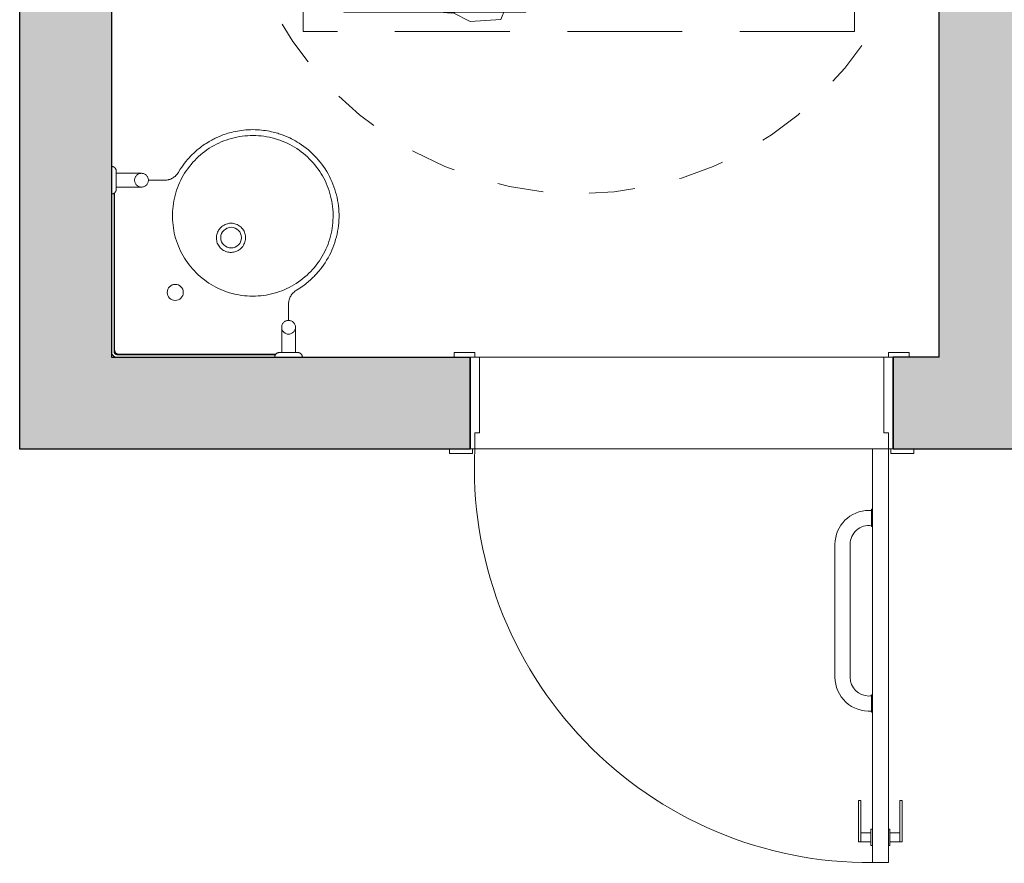
# Model space of a CAD drawing. Units: millimetres. Extents: x 1409 to 1876, y 2458 to 2770.
# Drawn here: x 1568 to 1570, y 2724 to 2725 of the extents above; entities that cross this region are included whole.
import ezdxf

# ---------------------------------------------------------------- set-up
doc = ezdxf.new("R2010")
doc.units = ezdxf.units.MM
doc.linetypes.add('HIDDEN', pattern=[0.375, 0.25, -0.125])
doc.layers.add('ARQ-ALV', color=5, linetype='Continuous')
doc.layers.add('ARQ-ALVENARIA', color=5, linetype='Continuous')
doc.layers.add('ARQ-LOU_ACES_METAIS', color=1, linetype='Continuous', lineweight=20)
doc.layers.add('ARQ-PORTA', color=2, linetype='Continuous', lineweight=15)

# ---------------------------------------------------------------- blocks, each defined once
blk = doc.blocks.new('lavatório pne')
at = {"layer": 'ARQ-LOU_ACES_METAIS'}
for p, q in [((1325.2252, 312.2526), (1325.2252, 311.8736)), ((1325.6066, 312.2526), (1325.2252, 312.2526)), ((1325.2305, 312.2397), (1325.2305, 311.896)), ((1325.5817, 312.2472), (1325.238, 312.2472)), ((1325.2393, 312.246), (1325.5827, 312.246)), ((1325.6252, 312.2426), (1325.5952, 312.2426)), ((1325.2318, 311.8951), (1325.2318, 312.2385)), ((1325.6102, 312.1726), (1325.6102, 312.1361)), ((1325.6272, 312.1072), (1325.6295, 312.1061)), ((1325.2352, 311.8826), (1325.2352, 311.8526)), ((1325.2252, 311.8676), (1325.2252, 311.8736)), ((1325.3408, 311.8676), (1325.3052, 311.8676)), ((1325.371, 311.8503), (1325.371, 311.8503))]:
    blk.add_line(p, q, dxfattribs=at)
at = {"layer": 'ARQ-LOU_ACES_METAIS', "linetype": 'HIDDEN'}
for p, q in [((1325.5952, 312.1876), (1325.5952, 312.2426)), ((1325.6252, 312.1876), (1325.6252, 312.2426)), ((1325.2902, 311.8826), (1325.2352, 311.8826)), ((1325.2902, 311.8526), (1325.2352, 311.8526))]:
    blk.add_line(p, q, dxfattribs=at)
for points in [[(1325.5802, 312.2526, 0.414214), (1325.5902, 312.2426), (1325.6302, 312.2426, 0.414214), (1325.6402, 312.2526), (1325.5802, 312.2526)], [(1325.2252, 311.8376, 0.414214), (1325.2352, 311.8476), (1325.2352, 311.8876, 0.414214), (1325.2252, 311.8976), (1325.2252, 311.8376)]]:
    blk.add_lwpolyline(points, format="xyb", dxfattribs=at)
at = {"layer": 'ARQ-LOU_ACES_METAIS'}
for points in [[(1325.238, 312.2472, 0), (1325.2375, 312.2472, 0), (1325.2369, 312.2472, 0), (1325.2364, 312.2472, 0), (1325.2359, 312.2471, 0), (1325.2354, 312.2469, 0), (1325.2349, 312.2468, 0), (1325.2345, 312.2466, 0), (1325.234, 312.2464, 0), (1325.2336, 312.2461, 0), (1325.2332, 312.2459, 0), (1325.2328, 312.2456, 0), (1325.2325, 312.2453, 0), (1325.2322, 312.2449, 0), (1325.2319, 312.2445, 0), (1325.2316, 312.2442, 0), (1325.2314, 312.2437, 0), (1325.2312, 312.2433, 0), (1325.231, 312.2428, 0), (1325.2308, 312.2424, 0), (1325.2307, 312.2419, 0), (1325.2306, 312.2414, 0), (1325.2305, 312.2408, 0), (1325.2305, 312.2403, 0), (1325.2305, 312.2397, 0)], [(1325.2318, 312.2385, 0), (1325.2319, 312.2392, 0), (1325.232, 312.2399, 0), (1325.2322, 312.2406, 0), (1325.2325, 312.2412, 0), (1325.2328, 312.2419, 0), (1325.2332, 312.2425, 0), (1325.2337, 312.2431, 0), (1325.2342, 312.2436, 0), (1325.2347, 312.2441, 0), (1325.2353, 312.2445, 0), (1325.2359, 312.2449, 0), (1325.2365, 312.2452, 0), (1325.2372, 312.2455, 0), (1325.2379, 312.2457, 0), (1325.2386, 312.2459, 0), (1325.2393, 312.246, 0)], [(1325.6102, 312.1372, 0), (1325.6103, 312.135, 0), (1325.6105, 312.1327, 0), (1325.6109, 312.1305, 0), (1325.6112, 312.1288, 0)], [(1325.7074, 311.9455, 0), (1325.7074, 311.9455, 0), (1325.7073, 311.9513, 0), (1325.707, 311.9571, 0), (1325.7066, 311.9629, 0), (1325.7059, 311.9687, 0), (1325.705, 311.9744, 0), (1325.7039, 311.9803, 0), (1325.7026, 311.9861, 0), (1325.7011, 311.9919, 0), (1325.6994, 311.9977, 0), (1325.6976, 312.0033, 0), (1325.6956, 312.0088, 0), (1325.6934, 312.0142, 0), (1325.691, 312.0195, 0), (1325.6884, 312.0247, 0), (1325.6857, 312.0298, 0), (1325.6827, 312.035, 0), (1325.6796, 312.0401, 0), (1325.6763, 312.0451, 0), (1325.6728, 312.0499, 0), (1325.6691, 312.0547, 0), (1325.6654, 312.0591, 0), (1325.6615, 312.0635, 0), (1325.6575, 312.0677, 0), (1325.6534, 312.0718, 0), (1325.6492, 312.0757, 0), (1325.6446, 312.0796, 0), (1325.64, 312.0834, 0), (1325.6352, 312.087, 0), (1325.6303, 312.0904, 0), (1325.6253, 312.0937, 0), (1325.6203, 312.0967, 0), (1325.6152, 312.0995, 0), (1325.61, 312.1022, 0), (1325.6048, 312.1046, 0), (1325.5995, 312.107, 0), (1325.5939, 312.1091, 0), (1325.5883, 312.1111, 0), (1325.5826, 312.1129, 0), (1325.5768, 312.1146, 0), (1325.571, 312.116, 0), (1325.5653, 312.1172, 0), (1325.5596, 312.1181, 0), (1325.5538, 312.1189, 0), (1325.548, 312.1195, 0), (1325.5422, 312.12, 0), (1325.5363, 312.1202, 0), (1325.5303, 312.1202, 0), (1325.5243, 312.12, 0), (1325.5183, 312.1196, 0), (1325.5124, 312.119, 0), (1325.5066, 312.1183, 0), (1325.5009, 312.1173, 0), (1325.4952, 312.1162, 0), (1325.4895, 312.1148, 0), (1325.4839, 312.1133, 0), (1325.4782, 312.1115, 0), (1325.4726, 312.1096, 0), (1325.467, 312.1074, 0), (1325.4615, 312.1051, 0), (1325.4561, 312.1025, 0), (1325.4509, 312.0999, 0), (1325.4458, 312.0971, 0), (1325.4408, 312.0941, 0), (1325.4359, 312.091, 0), (1325.4311, 312.0877, 0), (1325.4263, 312.0842, 0), (1325.4216, 312.0804, 0), (1325.4171, 312.0766, 0), (1325.4127, 312.0725, 0), (1325.4084, 312.0684, 0), (1325.4044, 312.0642, 0), (1325.4005, 312.0598, 0), (1325.3968, 312.0554, 0), (1325.3932, 312.0508, 0), (1325.3898, 312.0461, 0), (1325.3864, 312.0411, 0), (1325.3832, 312.0361, 0), (1325.3802, 312.0309, 0), (1325.3774, 312.0257, 0), (1325.3747, 312.0203, 0), (1325.3723, 312.015, 0), (1325.3701, 312.0096, 0), (1325.3681, 312.0042, 0), (1325.3662, 311.9987, 0), (1325.3645, 311.9931, 0), (1325.363, 311.9873, 0), (1325.3617, 311.9815, 0), (1325.3605, 311.9756, 0), (1325.3596, 311.9697, 0), (1325.3589, 311.9638, 0), (1325.3583, 311.9578, 0), (1325.358, 311.9518, 0), (1325.3579, 311.9456, 0), (1325.3579, 311.9456, 0)], [(1325.6272, 312.1072, 0), (1325.6253, 312.1084, 0), (1325.6235, 312.1098, 0), (1325.6217, 312.1112, 0), (1325.6201, 312.1128, 0), (1325.6186, 312.1145, 0), (1325.6172, 312.1162, 0), (1325.6159, 312.1181, 0), (1325.6147, 312.12, 0), (1325.6137, 312.122, 0), (1325.6128, 312.124, 0), (1325.612, 312.1262, 0), (1325.6114, 312.1283, 0), (1325.6112, 312.1288, 0)], [(1325.7202, 311.9455, 0), (1325.7201, 311.9508, 0), (1325.7199, 311.9559, 0), (1325.7196, 311.9609, 0), (1325.7191, 311.9656, 0), (1325.7186, 311.9703, 0), (1325.7179, 311.9747, 0), (1325.7172, 311.979, 0), (1325.7163, 311.9836, 0), (1325.7153, 311.9879, 0), (1325.7143, 311.992, 0), (1325.7133, 311.996, 0), (1325.7122, 311.9997, 0), (1325.711, 312.0034, 0), (1325.7098, 312.007, 0), (1325.7087, 312.0103, 0), (1325.7075, 312.0134, 0), (1325.7063, 312.0162, 0), (1325.7052, 312.0189, 0), (1325.7042, 312.0212, 0), (1325.7033, 312.0234, 0), (1325.7023, 312.0253, 0), (1325.7014, 312.0274, 0), (1325.7003, 312.0296, 0), (1325.699, 312.0321, 0), (1325.6976, 312.0347, 0), (1325.6961, 312.0375, 0), (1325.6943, 312.0405, 0), (1325.6925, 312.0436, 0), (1325.6904, 312.0469, 0), (1325.6883, 312.05, 0), (1325.6861, 312.0533, 0), (1325.6836, 312.0567, 0), (1325.681, 312.0602, 0), (1325.6782, 312.0638, 0), (1325.6754, 312.0671, 0), (1325.6725, 312.0704, 0), (1325.6694, 312.0738, 0), (1325.6661, 312.0773, 0), (1325.6626, 312.0807, 0), (1325.6589, 312.0842, 0), (1325.655, 312.0876, 0), (1325.6512, 312.0908, 0), (1325.6473, 312.0939, 0), (1325.6431, 312.097, 0), (1325.6388, 312.1001, 0), (1325.6343, 312.1031, 0), (1325.6295, 312.1061, 0)], [(1325.5166, 311.9923, 0), (1325.5166, 311.9942, 0), (1325.5164, 311.996, 0), (1325.5162, 311.9979, 0), (1325.5156, 312.0005, 0), (1325.5148, 312.0031, 0), (1325.5138, 312.0056, 0), (1325.5126, 312.008, 0), (1325.5112, 312.0103, 0), (1325.5096, 312.0125, 0), (1325.5079, 312.0145, 0), (1325.5059, 312.0164, 0), (1325.5038, 312.0181, 0), (1325.5016, 312.0197, 0), (1325.4993, 312.021, 0), (1325.4968, 312.0222, 0), (1325.4943, 312.0231, 0), (1325.4917, 312.0238, 0), (1325.4891, 312.0243, 0), (1325.4864, 312.0245, 0), (1325.4838, 312.0246, 0), (1325.4811, 312.0244, 0), (1325.4785, 312.024, 0), (1325.4759, 312.0234, 0), (1325.4735, 312.0226, 0), (1325.471, 312.0216, 0), (1325.4687, 312.0204, 0), (1325.4665, 312.0189, 0), (1325.4644, 312.0173, 0), (1325.4624, 312.0156, 0), (1325.4606, 312.0136, 0), (1325.459, 312.0115, 0), (1325.4576, 312.0093, 0), (1325.4563, 312.0069, 0), (1325.4552, 312.0044, 0), (1325.4544, 312.0019, 0), (1325.4538, 311.9994, 0), (1325.4534, 311.997, 0), (1325.4532, 311.9945, 0), (1325.4532, 311.992, 0)], [(1325.4532, 311.992, 0), (1325.4534, 311.9896, 0), (1325.4538, 311.9871, 0), (1325.4543, 311.9847, 0), (1325.4551, 311.9824, 0), (1325.4561, 311.9799, 0), (1325.4573, 311.9774, 0), (1325.4588, 311.9751, 0), (1325.4604, 311.973, 0), (1325.4622, 311.971, 0), (1325.4641, 311.9691, 0), (1325.4662, 311.9674, 0), (1325.4685, 311.9659, 0), (1325.4708, 311.9646, 0), (1325.4733, 311.9635, 0), (1325.4758, 311.9626, 0), (1325.4784, 311.9619, 0), (1325.481, 311.9614, 0), (1325.4837, 311.9612, 0), (1325.4864, 311.9612, 0), (1325.4891, 311.9614, 0), (1325.4917, 311.9619, 0), (1325.4943, 311.9626, 0), (1325.4968, 311.9634, 0), (1325.4992, 311.9645, 0), (1325.5015, 311.9658, 0), (1325.5037, 311.9673, 0), (1325.5058, 311.969, 0), (1325.5077, 311.9708, 0), (1325.5095, 311.9728, 0), (1325.5111, 311.9749, 0), (1325.5125, 311.9772, 0), (1325.5137, 311.9795, 0), (1325.5147, 311.982, 0), (1325.5155, 311.9845, 0), (1325.5161, 311.9871, 0), (1325.5164, 311.9897, 0), (1325.5166, 311.9923, 0)], [(1325.3579, 311.9456, 0), (1325.3579, 311.9456, 0), (1325.358, 311.9398, 0), (1325.3583, 311.9339, 0), (1325.3588, 311.9281, 0), (1325.3594, 311.9224, 0), (1325.3603, 311.9166, 0), (1325.3614, 311.9107, 0), (1325.3627, 311.9049, 0), (1325.3642, 311.8991, 0), (1325.3658, 311.8934, 0), (1325.3677, 311.8877, 0), (1325.3697, 311.8822, 0), (1325.3719, 311.8769, 0), (1325.3743, 311.8715, 0), (1325.3769, 311.8663, 0), (1325.3796, 311.8612, 0), (1325.3825, 311.856, 0), (1325.3857, 311.8509, 0), (1325.389, 311.8459, 0), (1325.3925, 311.8411, 0), (1325.3962, 311.8363, 0), (1325.3999, 311.8319, 0), (1325.4037, 311.8275, 0), (1325.4077, 311.8233, 0), (1325.4118, 311.8192, 0), (1325.4161, 311.8153, 0), (1325.4206, 311.8113, 0), (1325.4253, 311.8076, 0), (1325.4301, 311.804, 0), (1325.435, 311.8006, 0), (1325.44, 311.7973, 0), (1325.4449, 311.7943, 0), (1325.45, 311.7915, 0), (1325.4552, 311.7888, 0), (1325.4604, 311.7863, 0), (1325.4658, 311.784, 0), (1325.4713, 311.7818, 0), (1325.477, 311.7798, 0), (1325.4827, 311.778, 0), (1325.4884, 311.7764, 0), (1325.4942, 311.775, 0), (1325.4999, 311.7738, 0), (1325.5057, 311.7728, 0), (1325.5114, 311.772, 0), (1325.5172, 311.7714, 0), (1325.523, 311.771, 0), (1325.529, 311.7707, 0), (1325.535, 311.7707, 0), (1325.5409, 311.7709, 0), (1325.5469, 311.7713, 0), (1325.5529, 311.7719, 0), (1325.5586, 311.7726, 0), (1325.5644, 311.7736, 0), (1325.57, 311.7747, 0), (1325.5757, 311.7761, 0), (1325.5813, 311.7776, 0), (1325.587, 311.7794, 0), (1325.5927, 311.7813, 0), (1325.5983, 311.7835, 0), (1325.6038, 311.7858, 0), (1325.6092, 311.7883, 0), (1325.6144, 311.791, 0), (1325.6194, 311.7938, 0), (1325.6244, 311.7967, 0), (1325.6293, 311.7999, 0), (1325.6341, 311.8032, 0), (1325.6389, 311.8067, 0), (1325.6436, 311.8104, 0), (1325.6482, 311.8143, 0), (1325.6526, 311.8183, 0), (1325.6569, 311.8225, 0), (1325.6609, 311.8267, 0), (1325.6648, 311.831, 0), (1325.6685, 311.8355, 0), (1325.6721, 311.8401, 0), (1325.6755, 311.8448, 0), (1325.6789, 311.8497, 0), (1325.6821, 311.8548, 0), (1325.6851, 311.8599, 0), (1325.6879, 311.8652, 0), (1325.6906, 311.8705, 0), (1325.693, 311.8758, 0), (1325.6952, 311.8812, 0), (1325.6972, 311.8866, 0), (1325.6991, 311.8922, 0), (1325.7008, 311.8977, 0), (1325.7023, 311.9035, 0), (1325.7037, 311.9093, 0), (1325.7048, 311.9152, 0), (1325.7057, 311.9211, 0), (1325.7065, 311.927, 0), (1325.707, 311.933, 0), (1325.7073, 311.939, 0), (1325.7074, 311.9423, 0), (1325.7074, 311.9455, 0), (1325.7074, 311.9455, 0)], [(1325.371, 311.8503, 0), (1325.3732, 311.8467, 0), (1325.3754, 311.8432, 0), (1325.3777, 311.8399, 0), (1325.3798, 311.8368, 0), (1325.382, 311.8338, 0), (1325.3841, 311.831, 0), (1325.3862, 311.8283, 0), (1325.3882, 311.8259, 0), (1325.3902, 311.8235, 0), (1325.3925, 311.8209, 0), (1325.3947, 311.8184, 0), (1325.3968, 311.8162, 0), (1325.3989, 311.8141, 0), (1325.4008, 311.8121, 0), (1325.4026, 311.8104, 0), (1325.4043, 311.8088, 0), (1325.4059, 311.8073, 0), (1325.4075, 311.8058, 0), (1325.4091, 311.8044, 0), (1325.4107, 311.803, 0), (1325.4124, 311.8016, 0), (1325.4164, 311.7983, 0), (1325.4206, 311.7951, 0), (1325.4255, 311.7915, 0), (1325.4307, 311.7881, 0), (1325.4359, 311.7848, 0), (1325.4413, 311.7817, 0), (1325.4468, 311.7787, 0), (1325.4523, 311.776, 0), (1325.4578, 311.7735, 0), (1325.4634, 311.7712, 0), (1325.4691, 311.769, 0), (1325.475, 311.767, 0), (1325.481, 311.7652, 0), (1325.487, 311.7636, 0), (1325.493, 311.7622, 0), (1325.4991, 311.761, 0), (1325.5051, 311.76, 0), (1325.5112, 311.7592, 0), (1325.5172, 311.7586, 0), (1325.5233, 311.7582, 0), (1325.5295, 311.7579, 0), (1325.5357, 311.7579, 0), (1325.5419, 311.7582, 0), (1325.5481, 311.7586, 0), (1325.5543, 311.7592, 0), (1325.5603, 311.76, 0), (1325.5664, 311.761, 0), (1325.5723, 311.7622, 0), (1325.5783, 311.7635, 0), (1325.5843, 311.7652, 0), (1325.5902, 311.767, 0), (1325.5961, 311.769, 0), (1325.6019, 311.7712, 0), (1325.6076, 311.7736, 0), (1325.6132, 311.7761, 0), (1325.6186, 311.7788, 0), (1325.624, 311.7817, 0), (1325.6293, 311.7847, 0), (1325.6346, 311.788, 0), (1325.6397, 311.7915, 0), (1325.6448, 311.7951, 0), (1325.6497, 311.7989, 0), (1325.6545, 311.8029, 0), (1325.659, 311.8069, 0), (1325.6635, 311.8111, 0), (1325.6678, 311.8154, 0), (1325.6719, 311.8199, 0), (1325.676, 311.8245, 0), (1325.6799, 311.8293, 0), (1325.6837, 311.8343, 0), (1325.6873, 311.8393, 0), (1325.6907, 311.8445, 0), (1325.6933, 311.8487, 0), (1325.6957, 311.8529, 0), (1325.698, 311.857, 0), (1325.7002, 311.8611, 0), (1325.7022, 311.8652, 0), (1325.703, 311.867, 0), (1325.7038, 311.8688, 0), (1325.7046, 311.8706, 0), (1325.7054, 311.8724, 0), (1325.7061, 311.8741, 0), (1325.7068, 311.8759, 0), (1325.7075, 311.8777, 0), (1325.7082, 311.8795, 0), (1325.709, 311.8816, 0), (1325.7098, 311.8837, 0), (1325.7106, 311.8861, 0), (1325.7114, 311.8886, 0), (1325.7122, 311.8913, 0), (1325.7131, 311.8944, 0), (1325.714, 311.8977, 0), (1325.7149, 311.9013, 0), (1325.7158, 311.905, 0), (1325.7166, 311.909, 0), (1325.7174, 311.9132, 0), (1325.7181, 311.9176, 0), (1325.7187, 311.9218, 0), (1325.7192, 311.9262, 0), (1325.7196, 311.9307, 0), (1325.7199, 311.9355, 0), (1325.7201, 311.9404, 0), (1325.7202, 311.9455, 0)], [(1325.3491, 311.8665, 0), (1325.3475, 311.8669, 0), (1325.3453, 311.8673, 0), (1325.343, 311.8675, 0), (1325.3408, 311.8676, 0)], [(1325.3491, 311.8665, 0), (1325.3497, 311.8664, 0), (1325.3519, 311.8657, 0), (1325.3541, 311.8649, 0), (1325.3561, 311.864, 0), (1325.3581, 311.8629, 0), (1325.3601, 311.8617, 0), (1325.3619, 311.8604, 0), (1325.3637, 311.859, 0), (1325.3654, 311.8575, 0), (1325.3669, 311.8558, 0), (1325.3684, 311.8541, 0), (1325.3698, 311.8522, 0), (1325.371, 311.8503, 0)]]:
    blk.add_polyline3d(points, dxfattribs=at)
at = {"layer": 'ARQ-LOU_ACES_METAIS', "linetype": 'HIDDEN'}
for centre in [(1325.6102, 312.1876), (1325.2902, 311.8676)]:
    blk.add_circle(centre, 0.015, dxfattribs=at)
at = {"layer": 'ARQ-LOU_ACES_METAIS'}
blk.add_circle((1325.3661, 312.1141), 0.0175, dxfattribs=at)
for centre, radius, start, end in [((1325.2362, 312.2416), 0.011, 90, 180), ((1325.4852, 311.9926), 0.0225, 0, 180), ((1325.4852, 311.9926), 0.0225, 180, 0)]:
    blk.add_arc(centre, radius, start, end, dxfattribs=at)
blk = doc.blocks.new('CADEIRA PNE')
at = {"layer": 'ARQ-LOU_ACES_METAIS', "color": 252}
for p, q in [((1111.7107, 105.8478), (1111.7234, 105.8611)), ((1111.7234, 105.8611), (1111.7454, 105.8634)), ((1111.7454, 105.8634), (1111.7512, 105.8506)), ((1111.9649, 105.8634), (1111.959, 105.8506)), ((1111.9868, 105.8611), (1111.9649, 105.8634)), ((1111.9996, 105.8478), (1111.9868, 105.8611)), ((1111.7002, 105.8287), (1111.7107, 105.8478)), ((1111.7512, 105.8506), (1111.7567, 105.8336)), ((1111.959, 105.8506), (1111.9535, 105.8336)), ((1112.01, 105.8287), (1111.9996, 105.8478)), ((1111.6186, 105.4501), (1111.6186, 105.8351)), ((1111.8416, 105.8351), (1111.6186, 105.8351)), ((1111.6938, 105.8002), (1111.6985, 105.8244)), ((1111.6985, 105.8244), (1111.7002, 105.8287)), ((1111.7567, 105.8336), (1111.7625, 105.8227)), ((1111.7625, 105.8227), (1111.7674, 105.8115)), ((1111.8416, 105.7031), (1111.8416, 105.8351)), ((1111.8687, 105.7031), (1111.8687, 105.8351)), ((1111.8687, 105.8351), (1112.0916, 105.8351)), ((1111.9477, 105.8227), (1111.9428, 105.8115)), ((1111.9535, 105.8336), (1111.9477, 105.8227)), ((1112.0117, 105.8244), (1112.01, 105.8287)), ((1112.0165, 105.8002), (1112.0117, 105.8244)), ((1112.0916, 105.4501), (1112.0916, 105.8351)), ((1111.6968, 105.7772), (1111.6938, 105.8002)), ((1111.7674, 105.8115), (1111.7696, 105.7997)), ((1111.7696, 105.7997), (1111.7694, 105.7854)), ((1111.9428, 105.8115), (1111.9406, 105.7997)), ((1111.9406, 105.7997), (1111.9408, 105.7854)), ((1112.0135, 105.7772), (1112.0165, 105.8002)), ((1111.6959, 105.7664), (1111.6968, 105.7772)), ((1111.7652, 105.7761), (1111.7548, 105.7604)), ((1111.7694, 105.7854), (1111.7652, 105.7761)), ((1111.9408, 105.7854), (1111.9451, 105.7761)), ((1111.9451, 105.7761), (1111.9554, 105.7604)), ((1112.0144, 105.7664), (1112.0135, 105.7772)), ((1111.6893, 105.7116), (1111.6893, 105.7559)), ((1111.6893, 105.7559), (1111.7629, 105.7557)), ((1111.6946, 105.7559), (1111.6959, 105.7664)), ((1111.7629, 105.7557), (1111.7629, 105.6969)), ((1112.021, 105.7559), (1111.9474, 105.7557)), ((1111.9474, 105.7557), (1111.9474, 105.6969)), ((1112.0157, 105.7559), (1112.0144, 105.7664)), ((1112.021, 105.7116), (1112.021, 105.7559)), ((1111.6868, 105.7091), (1111.6893, 105.7116)), ((1111.6868, 105.5988), (1111.6868, 105.7091)), ((1112.0234, 105.7091), (1112.021, 105.7116)), ((1112.0234, 105.5988), (1112.0234, 105.7091)), ((1111.8416, 105.7031), (1111.6186, 105.7031)), ((1111.6516, 105.4501), (1111.6516, 105.7031)), ((1111.7629, 105.6969), (1111.7653, 105.692)), ((1111.7653, 105.692), (1111.7653, 105.6871)), ((1111.8687, 105.7031), (1112.0916, 105.7031)), ((1111.9474, 105.6969), (1111.9449, 105.692)), ((1111.9449, 105.692), (1111.9449, 105.6871)), ((1112.0586, 105.4501), (1112.0586, 105.7031)), ((1111.7678, 105.6822), (1111.7678, 105.6724)), ((1111.7678, 105.6724), (1111.7702, 105.6675)), ((1111.7702, 105.6675), (1111.7702, 105.6626)), ((1111.9425, 105.6724), (1111.94, 105.6675)), ((1111.94, 105.6675), (1111.94, 105.6626)), ((1111.9425, 105.6822), (1111.9425, 105.6724)), ((1111.7702, 105.6626), (1111.7727, 105.6577)), ((1111.7727, 105.6577), (1111.7727, 105.5596)), ((1111.94, 105.6626), (1111.9375, 105.6577)), ((1111.9375, 105.6577), (1111.9375, 105.5596)), ((1111.6794, 105.5817), (1111.6819, 105.5841)), ((1111.6794, 105.4714), (1111.6794, 105.5817)), ((1111.6819, 105.5866), (1111.6843, 105.589)), ((1111.6819, 105.5841), (1111.6819, 105.5866)), ((1111.6843, 105.5939), (1111.6868, 105.5988)), ((1111.6843, 105.589), (1111.6843, 105.5939)), ((1112.0259, 105.5939), (1112.0234, 105.5988)), ((1112.0259, 105.589), (1112.0259, 105.5939)), ((1112.0283, 105.5866), (1112.0259, 105.589)), ((1112.0283, 105.5841), (1112.0283, 105.5866)), ((1112.0308, 105.5817), (1112.0283, 105.5841)), ((1112.0308, 105.4714), (1112.0308, 105.5817)), ((1111.7727, 105.5596), (1111.7751, 105.5572)), ((1111.9375, 105.5596), (1111.9351, 105.5572)), ((1111.7751, 105.5572), (1111.7751, 105.54)), ((1111.7751, 105.54), (1111.7776, 105.5375)), ((1111.7776, 105.5375), (1111.7776, 105.5081)), ((1111.9351, 105.54), (1111.9326, 105.5375)), ((1111.9326, 105.5375), (1111.9326, 105.5081)), ((1111.9351, 105.5572), (1111.9351, 105.54)), ((1111.7776, 105.5081), (1111.7801, 105.5057)), ((1111.7801, 105.5057), (1111.7801, 105.5008)), ((1111.7801, 105.5008), (1111.7825, 105.4983)), ((1111.7825, 105.4983), (1111.7825, 105.4885)), ((1111.9302, 105.5008), (1111.9277, 105.4983)), ((1111.9277, 105.4983), (1111.9277, 105.4885)), ((1111.9326, 105.5081), (1111.9302, 105.5057)), ((1111.9302, 105.5057), (1111.9302, 105.5008)), ((1111.7825, 105.4885), (1111.785, 105.4861)), ((1111.785, 105.4861), (1111.785, 105.4812)), ((1111.785, 105.4812), (1111.7874, 105.4787)), ((1111.7874, 105.4787), (1111.7874, 105.4689)), ((1111.9253, 105.4812), (1111.9228, 105.4787)), ((1111.9228, 105.4787), (1111.9228, 105.4689)), ((1111.9277, 105.4885), (1111.9253, 105.4861)), ((1111.9253, 105.4861), (1111.9253, 105.4812)), ((1111.6745, 105.4493), (1111.677, 105.4542)), ((1111.677, 105.4689), (1111.6794, 105.4714)), ((1111.677, 105.4542), (1111.677, 105.4689)), ((1111.7874, 105.4689), (1111.7899, 105.4689)), ((1111.7899, 105.4689), (1111.7899, 105.464)), ((1111.7899, 105.464), (1111.7923, 105.464)), ((1111.7923, 105.464), (1111.7923, 105.4567)), ((1111.7923, 105.4567), (1111.7948, 105.4542)), ((1111.7948, 105.4542), (1111.7948, 105.4518)), ((1111.7948, 105.4518), (1111.7972, 105.4493)), ((1111.9155, 105.4518), (1111.913, 105.4493)), ((1111.9179, 105.4567), (1111.9155, 105.4542)), ((1111.9155, 105.4542), (1111.9155, 105.4518)), ((1111.9204, 105.464), (1111.9179, 105.464)), ((1111.9179, 105.464), (1111.9179, 105.4567)), ((1111.9228, 105.4689), (1111.9204, 105.4689)), ((1111.9204, 105.4689), (1111.9204, 105.464)), ((1112.0333, 105.4689), (1112.0308, 105.4714)), ((1112.0333, 105.4542), (1112.0333, 105.4689)), ((1112.0357, 105.4493), (1112.0333, 105.4542)), ((1111.6186, 105.4501), (1111.6186, 104.9221)), ((1111.6696, 105.4297), (1111.6721, 105.4321)), ((1111.6696, 105.3316), (1111.6696, 105.4297)), ((1111.6721, 105.4346), (1111.6745, 105.4395)), ((1111.6721, 105.4321), (1111.6721, 105.4346)), ((1111.6745, 105.4395), (1111.6745, 105.4493)), ((1111.7972, 105.4493), (1111.7972, 105.4419)), ((1111.7972, 105.4419), (1111.7997, 105.4419)), ((1111.7997, 105.4419), (1111.7997, 105.437)), ((1111.7997, 105.437), (1111.8021, 105.4346)), ((1111.8021, 105.4346), (1111.8021, 105.4297)), ((1111.8021, 105.4297), (1111.8046, 105.4297)), ((1111.8046, 105.4297), (1111.8046, 105.4248)), ((1111.9081, 105.4297), (1111.9056, 105.4297)), ((1111.9056, 105.4297), (1111.9056, 105.4248)), ((1111.9105, 105.437), (1111.9081, 105.4346)), ((1111.9081, 105.4346), (1111.9081, 105.4297)), ((1111.913, 105.4419), (1111.9105, 105.4419)), ((1111.9105, 105.4419), (1111.9105, 105.437)), ((1111.913, 105.4493), (1111.913, 105.4419)), ((1112.0357, 105.4395), (1112.0357, 105.4493)), ((1112.0382, 105.4346), (1112.0357, 105.4395)), ((1112.0382, 105.4321), (1112.0382, 105.4346)), ((1112.0406, 105.4297), (1112.0382, 105.4321)), ((1112.0406, 105.3316), (1112.0406, 105.4297)), ((1112.0916, 105.4501), (1112.0916, 104.9221)), ((1111.8046, 105.4248), (1111.807, 105.4223)), ((1111.807, 105.4223), (1111.807, 105.415)), ((1111.807, 105.415), (1111.8095, 105.4125)), ((1111.8095, 105.4125), (1111.812, 105.4101)), ((1111.812, 105.4101), (1111.812, 105.3954)), ((1111.9007, 105.4125), (1111.8983, 105.4101)), ((1111.8983, 105.4101), (1111.8983, 105.3954)), ((1111.9032, 105.415), (1111.9007, 105.4125)), ((1111.9056, 105.4248), (1111.9032, 105.4223)), ((1111.9032, 105.4223), (1111.9032, 105.415)), ((1111.812, 105.3954), (1111.8144, 105.3929)), ((1111.8144, 105.3929), (1111.8169, 105.388)), ((1111.8169, 105.388), (1111.8169, 105.3831)), ((1111.8958, 105.3929), (1111.8934, 105.388)), ((1111.8934, 105.388), (1111.8934, 105.3831)), ((1111.8983, 105.3954), (1111.8958, 105.3929)), ((1111.8169, 105.3831), (1111.8193, 105.3782)), ((1111.8193, 105.3782), (1111.8193, 105.3758)), ((1111.8193, 105.3758), (1111.8218, 105.3733)), ((1111.8218, 105.3733), (1111.8218, 105.3586)), ((1111.8909, 105.3758), (1111.8885, 105.3733)), ((1111.8885, 105.3733), (1111.8885, 105.3586)), ((1111.8934, 105.3831), (1111.8909, 105.3782)), ((1111.8909, 105.3782), (1111.8909, 105.3758)), ((1111.8218, 105.3586), (1111.8242, 105.3537)), ((1111.8242, 105.3537), (1111.8267, 105.3513)), ((1111.8267, 105.3513), (1111.8267, 105.3316)), ((1111.886, 105.3537), (1111.8836, 105.3513)), ((1111.8836, 105.3513), (1111.8836, 105.3316)), ((1111.8885, 105.3586), (1111.886, 105.3537)), ((1111.6721, 105.312), (1111.6696, 105.3316)), ((1111.8267, 105.3316), (1111.8291, 105.3292)), ((1111.8291, 105.3292), (1111.8291, 105.3243)), ((1111.8291, 105.3243), (1111.8316, 105.3218)), ((1111.8811, 105.3243), (1111.8786, 105.3218)), ((1111.8836, 105.3316), (1111.8811, 105.3292)), ((1111.8811, 105.3292), (1111.8811, 105.3243)), ((1112.0382, 105.312), (1112.0406, 105.3316)), ((1111.6721, 105.2998), (1111.6721, 105.312)), ((1112.0382, 105.2998), (1112.0382, 105.312)), ((1111.5526, 105.2851), (1111.5966, 105.2851)), ((1111.5526, 105.2851), (1111.5526, 104.7351)), ((1111.5966, 105.2851), (1111.5966, 104.7351)), ((1111.6745, 105.2973), (1111.6721, 105.2998)), ((1111.6953, 105.199), (1111.6745, 105.2973)), ((1112.0108, 105.199), (1112.0357, 105.2973)), ((1112.0357, 105.2973), (1112.0382, 105.2998)), ((1112.1136, 105.2851), (1112.1136, 104.7351)), ((1112.1576, 105.2851), (1112.1136, 105.2851)), ((1112.1576, 105.2851), (1112.1576, 104.7351)), ((1111.4976, 105.2081), (1111.5306, 105.2081)), ((1111.4976, 105.2081), (1111.4976, 104.8121)), ((1111.5306, 105.2081), (1111.5306, 104.8121)), ((1112.1796, 105.2081), (1112.1796, 104.8121)), ((1112.2126, 105.2081), (1112.1796, 105.2081)), ((1112.2126, 105.2081), (1112.2126, 104.8121)), ((1111.5047, 105.1626), (1111.5158, 105.1776)), ((1111.5158, 105.1776), (1111.5191, 105.1776)), ((1111.5191, 105.1776), (1111.5201, 105.1775)), ((1111.5201, 105.1775), (1111.5224, 105.1734)), ((1111.5224, 105.1734), (1111.5224, 105.1691)), ((1112.1901, 105.1775), (1112.1878, 105.1734)), ((1112.1878, 105.1734), (1112.1879, 105.1691)), ((1112.1911, 105.1776), (1112.1901, 105.1775)), ((1112.1945, 105.1776), (1112.1911, 105.1776)), ((1112.2056, 105.1626), (1112.1945, 105.1776)), ((1111.4772, 105.0864), (1111.4816, 105.1538)), ((1111.4816, 105.1538), (1111.5047, 105.1626)), ((1111.5146, 105.1533), (1111.5134, 105.1389)), ((1111.5198, 105.16), (1111.5146, 105.1533)), ((1111.5223, 105.165), (1111.5198, 105.16)), ((1111.5224, 105.1691), (1111.5223, 105.165)), ((1112.1879, 105.1691), (1112.1879, 105.165)), ((1112.1879, 105.165), (1112.1904, 105.16)), ((1112.1904, 105.16), (1112.1956, 105.1533)), ((1112.1956, 105.1533), (1112.1968, 105.1389)), ((1112.2286, 105.1538), (1112.2056, 105.1626)), ((1112.2331, 105.0864), (1112.2286, 105.1538)), ((1111.5134, 105.1389), (1111.5187, 105.0899)), ((1111.5159, 105.128), (1111.5261, 105.1336)), ((1111.5261, 105.1336), (1111.5294, 105.1268)), ((1112.1841, 105.1336), (1112.1808, 105.1268)), ((1112.1943, 105.128), (1112.1841, 105.1336)), ((1112.1968, 105.1389), (1112.1916, 105.0899)), ((1111.5294, 105.1268), (1111.531, 105.12)), ((1111.531, 105.12), (1111.5375, 105.1057)), ((1112.1793, 105.12), (1112.1728, 105.1057)), ((1112.1808, 105.1268), (1112.1793, 105.12)), ((1111.5375, 105.1057), (1111.5406, 105.0922)), ((1111.5406, 105.0922), (1111.5405, 105.0828)), ((1112.1728, 105.1057), (1112.1696, 105.0922)), ((1112.1696, 105.0922), (1112.1698, 105.0828)), ((1111.4958, 105.0495), (1111.4772, 105.0864)), ((1111.5405, 105.0828), (1111.5369, 105.0693)), ((1112.1698, 105.0828), (1112.1733, 105.0693)), ((1112.2144, 105.0495), (1112.2331, 105.0864)), ((1112.0916, 104.9551), (1111.6186, 104.9551)), ((1112.0916, 104.9221), (1111.6186, 104.9221)), ((1111.4976, 104.8121), (1111.5306, 104.8121)), ((1112.2126, 104.8121), (1112.1796, 104.8121)), ((1111.5526, 104.7351), (1111.5966, 104.7351)), ((1112.1576, 104.7351), (1112.1136, 104.7351))]:
    blk.add_line(p, q, dxfattribs=at)
at = {"layer": 'ARQ-LOU_ACES_METAIS', "color": 252, "linetype": 'HIDDEN'}
blk.add_lwpolyline([(1112.2551, 105.9232), (1111.4551, 105.9232), (1111.4551, 104.7232), (1112.2551, 104.7232)], close=True, dxfattribs=at)
at = {"layer": 'ARQ-LOU_ACES_METAIS', "color": 252}
for points in [[(1111.5515, 105.329), (1111.5515, 105.5144), (1111.5965, 105.5144), (1111.5965, 105.329)], [(1112.1587, 105.329), (1112.1587, 105.5144), (1112.1138, 105.5144), (1112.1138, 105.329)]]:
    blk.add_lwpolyline(points, close=True, dxfattribs=at)
at = {"layer": 'ARQ-LOU_ACES_METAIS', "color": 251, "linetype": 'HIDDEN', "ltscale": 0.3}
blk.add_circle((1111.8527, 105.3232), 0.75, dxfattribs=at)
at = {"layer": 'ARQ-LOU_ACES_METAIS', "color": 252}
for centre, radius, start, end in [((1111.734, 105.4944), 0.0563, 60.0088, 135.6797), ((1111.9762, 105.4944), 0.0563, 44.3203, 119.9912), ((1111.8578, 105.2747), 0.0541, 32.5271, 147.4729), ((1111.8597, 104.8765), 0.3691, 90.6642, 111.9106), ((1111.8506, 104.8981), 0.3475, 67.4115, 89.3086), ((1111.74, 105.167), 0.055, 109.0444, 177.954), ((1111.9661, 105.167), 0.055, 2.046, 70.9556), ((1111.751, 105.1401), 0.072, 156.4464, 182.4818), ((1111.9988, 105.0131), 0.2175, 140.0195, 172.1456), ((1111.8568, 105.1352), 0.0303, 87.5341, 144.4203), ((1111.8534, 105.1352), 0.0303, 35.5797, 92.4659), ((1111.7114, 105.0131), 0.2175, 7.8544, 39.9805), ((1111.955, 105.1401), 0.072, 357.5182, 23.5536), ((1111.4804, 105.1753), 0.2023, 323.9373, 349.0872), ((1112.2314, 105.1864), 0.2103, 193.5818, 218.2499), ((1111.5314, 105.0262), 0.0436, 77.0433, 139.5138), ((1111.7063, 105.0626), 0.1653, 177.8658, 190.6801), ((1112.0237, 104.7241), 0.505, 135.7837, 155.8352), ((1111.6865, 104.7241), 0.505, 24.1648, 44.2163), ((1112.0039, 105.0626), 0.1653, 349.3199, 2.1342), ((1112.1788, 105.0262), 0.0436, 40.4862, 102.9567), ((1111.5066, 105.0474), 0.011, 139.5138, 183.9943), ((1109.4387, 104.903), 2.062, 0.0256, 3.9943), ((1114.2716, 104.903), 2.062, 176.0057, 179.9744), ((1112.2036, 105.0474), 0.011, 356.0057, 40.4862), ((1111.3104, 104.9366), 0.252, 357.484, 21.7284), ((1111.4535, 105.1089), 0.2647, 292.8308, 343.5825), ((1111.8461, 105.0362), 0.0632, 173.9325, 279.6173), ((1111.8641, 105.0362), 0.0632, 260.3827, 6.0675), ((1112.2568, 105.1089), 0.2647, 196.4175, 247.1692), ((1112.3998, 104.9366), 0.252, 158.2716, 182.516), ((1111.8604, 105.6034), 0.66, 254.4197, 269.5398), ((1111.8498, 105.6034), 0.66, 270.4602, 285.5803), ((1111.5453, 104.9087), 0.045, 154.0346, 284.0362), ((1111.9638, 104.9246), 0.2646, 180.5432, 195.2358), ((1111.4974, 104.9246), 0.2646, 344.7642, 359.4568), ((1112.2129, 104.9246), 0.2646, 180.5432, 195.2358), ((1111.7464, 104.9246), 0.2646, 344.7642, 359.4568), ((1112.165, 104.9087), 0.045, 255.9638, 25.9654), ((1111.5562, 104.865), 6.584740266844581e-12, 112.9512, 292.7487), ((1111.7306, 104.861), 0.0229, 195.2358, 270), ((1111.7306, 104.861), 0.0229, 270, 344.7642), ((1111.9796, 104.861), 0.0229, 195.2358, 270), ((1111.9796, 104.861), 0.0229, 270, 344.7642)]:
    blk.add_arc(centre, radius, start, end, dxfattribs=at)
blk = doc.blocks.new('pm520')
at = {"layer": 'ARQ-ALVENARIA'}
for p, q in [((1579.3391, 2714.0353), (1579.3391, 2714.2353)), ((1580.2591, 2714.0353), (1580.2591, 2714.2353))]:
    blk.add_line(p, q, dxfattribs=at)
at = {"layer": 'ARQ-PORTA', "color": 3}
for p, q in [((1579.3491, 2714.2453), (1579.3041, 2714.2453)), ((1579.3041, 2714.2453), (1579.3041, 2714.2353)), ((1579.3491, 2714.2353), (1579.3491, 2714.2453)), ((1580.2491, 2714.2353), (1580.2491, 2714.2453)), ((1580.2491, 2714.2453), (1580.2941, 2714.2453)), ((1580.2941, 2714.2453), (1580.2941, 2714.2353)), ((1579.3391, 2714.2353), (1579.3491, 2714.2353)), ((1579.3591, 2714.2353), (1579.3491, 2714.2353)), ((1579.3591, 2714.0703), (1579.3591, 2714.2353)), ((1580.2391, 2714.0703), (1580.2391, 2714.2353)), ((1580.2391, 2714.2353), (1580.2491, 2714.2353)), ((1580.2591, 2714.2353), (1580.2491, 2714.2353)), ((1579.3491, 2714.0353), (1579.3491, 2714.0703)), ((1579.3491, 2714.0703), (1579.3591, 2714.0703)), ((1580.2491, 2714.0703), (1580.2391, 2714.0703)), ((1580.2491, 2714.0353), (1580.2491, 2714.0703)), ((1579.2941, 2714.0353), (1579.2941, 2714.0253)), ((1579.2941, 2714.0253), (1579.3441, 2714.0253)), ((1579.3391, 2714.0353), (1579.3441, 2714.0353)), ((1579.3441, 2714.0253), (1579.3441, 2714.0353)), ((1579.3441, 2714.0353), (1579.3491, 2714.0353)), ((1580.2491, 2714.0353), (1580.2141, 2714.0353)), ((1580.2141, 2713.1353), (1580.2141, 2714.0353)), ((1580.2541, 2714.0353), (1580.2491, 2714.0353)), ((1580.2491, 2713.1353), (1580.2491, 2714.0353)), ((1580.2541, 2714.0253), (1580.2541, 2714.0353)), ((1580.2591, 2714.0353), (1580.2541, 2714.0353)), ((1580.3041, 2714.0253), (1580.2541, 2714.0253)), ((1580.3041, 2714.0353), (1580.3041, 2714.0253)), ((1580.2141, 2713.1353), (1580.2491, 2713.1353))]:
    blk.add_line(p, q, dxfattribs=at)
at = {"layer": 'ARQ-PORTA'}
blk.add_line((1579.3391, 2714.2353), (1579.3391, 2714.2353), dxfattribs=at)
at = {"layer": 'ARQ-PORTA', "color": 1}
for p, q in [((1579.3591, 2714.2353), (1580.2391, 2714.2353)), ((1580.2141, 2714.0353), (1579.3491, 2714.0353)), ((1580.2123, 2713.9041), (1580.2141, 2713.9044)), ((1580.2123, 2713.9041), (1580.2123, 2713.8665)), ((1580.2141, 2713.9044), (1580.2141, 2713.8662)), ((1580.2141, 2713.8662), (1580.2123, 2713.8665)), ((1580.1328, 2713.5386), (1580.1328, 2713.828)), ((1580.1658, 2713.828), (1580.1658, 2713.5386)), ((1580.2123, 2713.5001), (1580.2141, 2713.5004)), ((1580.2123, 2713.5001), (1580.2123, 2713.4625)), ((1580.2141, 2713.5004), (1580.2141, 2713.4622)), ((1580.2141, 2713.4622), (1580.2123, 2713.4625)), ((1580.1841, 2713.2703), (1580.1891, 2713.2703)), ((1580.1841, 2713.1803), (1580.1841, 2713.2703)), ((1580.1891, 2713.1803), (1580.1891, 2713.2703)), ((1580.2791, 2713.2703), (1580.2741, 2713.2703)), ((1580.2741, 2713.1803), (1580.2741, 2713.2703)), ((1580.2791, 2713.1803), (1580.2791, 2713.2703)), ((1580.2111, 2713.2078), (1580.2141, 2713.2078)), ((1580.2111, 2713.1728), (1580.2111, 2713.2078)), ((1580.2521, 2713.2078), (1580.2491, 2713.2078)), ((1580.2521, 2713.1728), (1580.2521, 2713.2078)), ((1580.1891, 2713.2003), (1580.2111, 2713.2003)), ((1580.2741, 2713.2003), (1580.2521, 2713.2003)), ((1580.1841, 2713.1803), (1580.2111, 2713.1803)), ((1580.2111, 2713.1728), (1580.2141, 2713.1728)), ((1580.2521, 2713.1728), (1580.2491, 2713.1728)), ((1580.2791, 2713.1803), (1580.2521, 2713.1803))]:
    blk.add_line(p, q, dxfattribs=at)
for centre, radius, start, end in [((1580.2087, 2713.9957), 0.8605, 177.367, 270.3606), ((1580.2066, 2713.828), 0.0738, 90, 180), ((1580.2066, 2713.828), 0.0738, 85.5864, 90), ((1580.2066, 2713.828), 0.0408, 82.0038, 180), ((1580.2066, 2713.5386), 0.0738, 180, 274.4131), ((1580.2066, 2713.5386), 0.0408, 180, 270), ((1580.2066, 2713.5386), 0.0408, 270, 277.9966)]:
    blk.add_arc(centre, radius, start, end, dxfattribs=at)

msp = doc.modelspace()

# ---------------------------------------------------------------- hatches: boundary and pattern name
at = {"layer": 'ARQ-ALVENARIA'}
h = msp.add_hatch(color=253, dxfattribs=at)
h.dxf.hatch_style = 1
h.paths.add_polyline_path([(1567.8822, 2736.4841), (1567.9822, 2736.4841), (1568.1322, 2736.4841), (1568.1322, 2736.6841), (1567.6822, 2736.6841), (1567.6822, 2724.4841), (1568.6622, 2724.4841), (1568.6622, 2724.6841), (1567.8822, 2724.6841), (1567.8822, 2727.1591), (1568.1322, 2727.1591), (1568.1322, 2727.1841), (1569.6822, 2727.1841), (1569.6822, 2724.6841), (1569.5822, 2724.6841), (1569.5822, 2724.4841), (1569.9822, 2724.4841), (1569.9822, 2724.6841), (1569.8822, 2724.6841), (1569.8822, 2727.1841), (1571.4322, 2727.1841), (1571.4322, 2727.1591), (1571.6822, 2727.1591), (1571.6822, 2724.6841), (1570.9022, 2724.6841), (1570.9022, 2724.4841), (1571.8822, 2724.4841), (1571.8822, 2727.4341), (1571.6822, 2727.4341), (1571.6822, 2727.3591), (1571.4322, 2727.3591), (1571.4322, 2727.3341), (1569.8822, 2727.3341), (1569.8822, 2728.6841), (1569.6822, 2728.6841), (1569.6822, 2727.3341), (1568.1322, 2727.3341), (1568.1322, 2727.3591), (1567.8822, 2727.3591), (1567.8822, 2730.4591), (1568.1322, 2730.4591), (1568.1322, 2730.5091), (1570.8572, 2730.5091), (1570.8572, 2730.4591), (1571.0822, 2730.4591), (1571.0822, 2728.4841), (1571.6822, 2728.4841), (1571.6822, 2728.3641), (1571.8822, 2728.3641), (1571.8822, 2728.8341), (1571.6822, 2728.8341), (1571.6822, 2728.6841), (1571.2822, 2728.6841), (1571.2822, 2732.4841), (1571.6822, 2732.4841), (1571.6822, 2732.3341), (1571.8822, 2732.3341), (1571.8822, 2732.8041), (1571.6822, 2732.8041), (1571.6822, 2732.6841), (1571.0822, 2732.6841), (1571.0822, 2730.7091), (1570.8572, 2730.7091), (1570.8572, 2730.6591), (1568.1322, 2730.6591), (1568.1322, 2730.7091), (1567.8822, 2730.7091), (1567.8822, 2733.8091), (1568.1322, 2733.8091), (1568.1322, 2733.8341), (1569.7072, 2733.8341), (1569.7072, 2732.4841), (1569.8572, 2732.4841), (1569.8572, 2733.8341), (1571.4322, 2733.8341), (1571.4322, 2733.8091), (1571.6822, 2733.8091), (1571.6822, 2733.7341), (1571.8822, 2733.7341), (1571.8822, 2736.6841), (1571.4322, 2736.6841), (1571.4322, 2736.4841), (1571.6822, 2736.4841), (1571.6822, 2734.0091), (1571.4322, 2734.0091), (1571.4322, 2733.9841), (1569.8572, 2733.9841), (1569.8572, 2736.4841), (1570.5022, 2736.4841), (1570.5022, 2736.6841), (1569.0622, 2736.6841), (1569.0622, 2736.4841), (1569.7072, 2736.4841), (1569.7072, 2733.9841), (1568.1322, 2733.9841), (1568.1322, 2734.0091), (1567.8822, 2734.0091)])

# ---------------------------------------------------------------- linework, layer by layer
at = {"layer": 'ARQ-ALV'}
for p, q in [((1568.6622, 2724.6841), (1568.6622, 2724.4841)), ((1569.5822, 2724.6841), (1569.5822, 2724.4841))]:
    msp.add_line(p, q, dxfattribs=at)
at = {"layer": 'ARQ-ALVENARIA'}
msp.add_line((1569.6822, 2724.6841), (1569.6822, 2727.1841), dxfattribs=at)
for points in [[(1568.6622, 2724.4841), (1567.6822, 2724.4841), (1567.6822, 2736.6841), (1568.1322, 2736.6841), (1568.1322, 2736.4841)], [(1569.6822, 2727.1841), (1568.1322, 2727.1841), (1568.1322, 2727.1591), (1567.8822, 2727.1591), (1567.8822, 2724.6841), (1568.6622, 2724.6841)], [(1569.6822, 2724.6841), (1569.5822, 2724.6841)], [(1569.9822, 2724.4841), (1569.5822, 2724.4841)]]:
    msp.add_lwpolyline(points, dxfattribs=at)

# ---------------------------------------------------------------- block references
at = {"layer": 'ARQ-LOU_ACES_METAIS', "xscale": -1, "rotation": 270}
msp.add_blockref('CADEIRA PNE', (1463.5755, 1613.9373), dxfattribs=at)
at = {"layer": 'ARQ-LOU_ACES_METAIS', "rotation": 89.99999999999999}
msp.add_blockref('lavatório pne', (1880.1348, 1399.4589), dxfattribs=at)
at = {"layer": 'ARQ-PORTA'}
msp.add_blockref('pm520', (-10.6769, 10.4489), dxfattribs=at)

doc.saveas('drawing.dxf')
